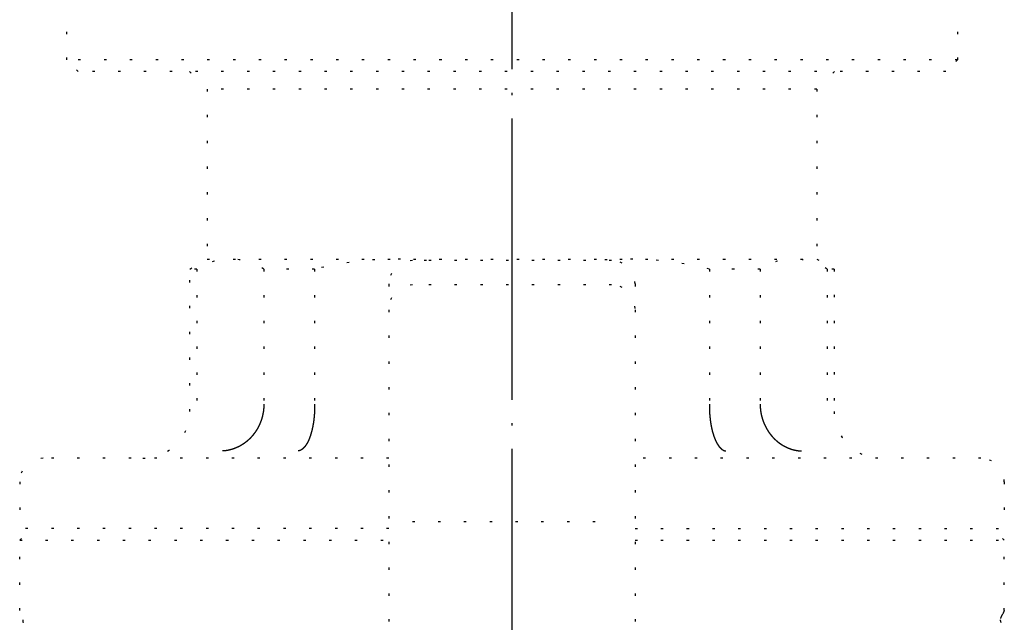
# Model space of a CAD drawing. Units: inches. Extents: x -24 to 983, y -44 to 936.
# Drawn here: x 18 to 60, y 473 to 499 of the extents above; entities that cross this region are included whole.
import ezdxf

# ---------------------------------------------------------------- set-up
doc = ezdxf.new("R2010")
doc.units = ezdxf.units.IN
doc.linetypes.add('DOT_CENTER', pattern=[14, 12, -1, 0, -1])
doc.linetypes.add('DOTTED', pattern=[1, 0, -1])
for name, color, linetype in [('1', 7, 'Continuous'), ('100', 7, 'Continuous'), ('4', 7, 'Continuous')]:
    doc.layers.add(name, color=color, linetype=linetype)

msp = doc.modelspace()

# ---------------------------------------------------------------- linework, layer by layer
at = {"color": 1, "linetype": 'DOT_CENTER'}
msp.add_line((39.308, 411.856), (39.308, 935.856), dxfattribs=at)
at = {"color": 6, "linetype": 'DOTTED'}
for p, q in [((43.557, 488.293), (35.057, 488.293)), ((43.557, 487.253), (35.057, 487.253)), ((18.307, 476.356), (18.807, 476.856)), ((44.557, 476.856), (60.307, 476.856)), ((60.307, 476.356), (59.807, 476.856)), ((18.307, 476.356), (34.057, 476.356)), ((18.307, 473.356), (18.307, 476.356)), ((44.557, 476.356), (60.307, 476.356)), ((60.307, 473.356), (60.307, 476.356)), ((60.307, 473.356), (60.307, 473.351))]:
    msp.add_line(p, q, dxfattribs=at)
for centre, start, end in [((35.057, 487.293), 90, 180), ((43.557, 487.293), 0, 90), ((35.057, 486.253), 90, 180), ((43.557, 486.253), 0, 90)]:
    msp.add_arc(centre, 1, start, end, dxfattribs=at)
for points, knots in [([(18.45, 472.857), (18.458, 472.915), (18.476, 473.038), (18.373, 473.192), (18.328, 473.304), (18.307, 473.356)], [0, 0, 0, 0, 0.1687899, 0.3597258, 0.5309135, 0.5309135, 0.5309135, 0.5309135]), ([(60.261, 473.24), (60.273, 473.259), (60.293, 473.294), (60.302, 473.333), (60.307, 473.351)], [0, 0, 0, 0, 0.0658621, 0.1207604, 0.1207604, 0.1207604, 0.1207604]), ([(60.164, 472.859), (60.16, 472.872), (60.153, 472.898), (60.149, 472.937), (60.15, 472.977), (60.155, 473.003), (60.157, 473.016)], [0, 0, 0, 0, 0.0393889, 0.0799641, 0.1186989, 0.1590522, 0.1590522, 0.1590522, 0.1590522]), ([(60.157, 473.016), (60.158, 473.019), (60.159, 473.023), (60.161, 473.031), (60.163, 473.04), (60.166, 473.05), (60.17, 473.061), (60.174, 473.071), (60.178, 473.082), (60.182, 473.093), (60.188, 473.105), (60.192, 473.114), (60.194, 473.118)], [0, 0, 0, 0, 0.0072107, 0.0145323, 0.0243544, 0.0343512, 0.0458972, 0.0575741, 0.068463, 0.0793671, 0.094071, 0.1086894, 0.1086894, 0.1086894, 0.1086894]), ([(60.194, 473.118), (60.205, 473.14), (60.226, 473.181), (60.25, 473.22), (60.261, 473.24)], [0, 0, 0, 0, 0.0716706, 0.1388298, 0.1388298, 0.1388298, 0.1388298]), ([(18.45, 472.857), (18.449, 472.857), (18.449, 472.855), (18.448, 472.853), (18.448, 472.851), (18.447, 472.849), (18.447, 472.848)], [0, 0, 0, 0, 0.002331108, 0.004668311, 0.007005945, 0.009349717, 0.009349717, 0.009349717, 0.009349717]), ([(60.164, 472.857), (60.164, 472.858), (60.164, 472.858), (60.164, 472.858), (60.164, 472.859), (60.164, 472.859), (60.164, 472.859)], [0, 0, 0, 0, 0.000454597, 0.000909195, 0.001363497, 0.001817802, 0.001817802, 0.001817802, 0.001817802]), ([(60.164, 472.857), (60.164, 472.857), (60.165, 472.856), (60.165, 472.855), (60.165, 472.854)], [0, 0, 0, 0, 0.001784487, 0.003570725, 0.003570725, 0.003570725, 0.003570725])]:
    msp.add_open_spline(points, degree=3, knots=knots, dxfattribs=at)
at = {"layer": '1', "color": 6, "linetype": 'DOTTED'}
for p, q in [((20.307, 517.856), (20.307, 496.856)), ((58.307, 517.856), (58.307, 496.856)), ((58.307, 496.856), (20.307, 496.856)), ((20.807, 496.356), (20.307, 496.856)), ((58.307, 496.856), (57.807, 496.356)), ((57.807, 496.356), (20.807, 496.356)), ((52.307, 495.606), (26.307, 495.606)), ((26.307, 488.356), (52.307, 488.356)), ((34.057, 487.293), (34.057, 471.039)), ((44.557, 487.293), (44.557, 471.039)), ((34.057, 479.856), (19.307, 479.856)), ((59.307, 479.856), (44.557, 479.856)), ((18.307, 478.856), (18.307, 476.856)), ((60.307, 478.856), (60.307, 476.856)), ((35.057, 477.153), (43.557, 477.153)), ((34.057, 476.856), (18.307, 476.856))]:
    msp.add_line(p, q, dxfattribs=at)
for centre, radius, start, end in [((23.565, 481.856), 2, 270, 360), ((55.048, 481.856), 2, 180, 270), ((19.307, 478.856), 1, 90, 180), ((59.307, 478.856), 1, 0, 90)]:
    msp.add_arc(centre, radius, start, end, dxfattribs=at)
at = {"layer": '100', "color": 6, "linetype": 'DOTTED'}
for p, q in [((25.557, 496.356), (26.307, 495.606)), ((53.057, 496.356), (52.307, 495.606)), ((26.307, 495.606), (26.307, 488.356)), ((52.307, 495.606), (52.307, 488.356)), ((25.565, 487.928), (26.307, 488.356)), ((52.307, 488.356), (53.048, 487.928)), ((25.565, 481.856), (25.565, 487.928)), ((53.048, 487.928), (53.048, 481.856))]:
    msp.add_line(p, q, dxfattribs=at)
at = {"layer": '4', "color": 6, "linetype": 'DOTTED'}
for p, q in [((25.87, 487.923), (25.565, 487.923)), ((25.87, 487.923), (25.87, 482.164)), ((30.888, 487.923), (28.723, 487.923)), ((28.723, 487.923), (28.723, 482.164)), ((30.888, 487.923), (30.888, 482.164)), ((49.891, 487.923), (47.726, 487.923)), ((47.726, 487.923), (47.726, 482.164)), ((49.891, 487.923), (49.891, 482.164)), ((53.048, 487.923), (52.744, 487.923)), ((52.744, 487.923), (52.744, 482.164)), ((53.048, 487.928), (53.048, 482.149))]:
    msp.add_line(p, q, dxfattribs=at)
for points in [[(28.723, 482.164), (28.723, 482.144), (28.723, 482.126), (28.722, 482.11), (28.722, 482.096), (28.721, 482.084), (28.721, 482.073), (28.72, 482.062), (28.72, 482.053), (28.719, 482.044), (28.719, 482.036), (28.718, 482.027), (28.718, 482.019), (28.717, 482.012), (28.716, 482.004), (28.716, 481.997), (28.715, 481.989), (28.714, 481.982), (28.714, 481.974), (28.713, 481.967), (28.712, 481.96), (28.712, 481.952), (28.711, 481.945), (28.71, 481.937), (28.71, 481.93), (28.709, 481.923), (28.708, 481.915), (28.707, 481.908), (28.706, 481.9), (28.705, 481.893), (28.704, 481.885), (28.703, 481.878), (28.702, 481.87), (28.701, 481.863), (28.7, 481.855), (28.698, 481.848), (28.697, 481.841), (28.696, 481.834), (28.695, 481.827), (28.694, 481.821), (28.693, 481.815), (28.692, 481.81), (28.691, 481.805), (28.69, 481.8), (28.69, 481.796), (28.689, 481.792), (28.688, 481.788), (28.688, 481.784), (28.687, 481.78), (28.686, 481.776), (28.685, 481.773), (28.685, 481.769), (28.684, 481.765), (28.683, 481.761), (28.683, 481.758), (28.682, 481.754), (28.681, 481.75), (28.68, 481.746), (28.679, 481.742), (28.679, 481.739), (28.678, 481.735), (28.677, 481.731), (28.676, 481.727), (28.675, 481.724), (28.675, 481.72), (28.674, 481.716), (28.673, 481.712), (28.672, 481.708), (28.671, 481.705), (28.671, 481.701), (28.67, 481.697), (28.669, 481.693), (28.668, 481.69), (28.667, 481.686), (28.666, 481.682), (28.665, 481.678), (28.665, 481.675), (28.664, 481.671), (28.663, 481.667), (28.662, 481.663), (28.661, 481.659), (28.66, 481.656), (28.659, 481.652), (28.658, 481.648), (28.657, 481.644), (28.656, 481.641), (28.655, 481.637), (28.654, 481.633), (28.653, 481.629), (28.652, 481.625), (28.651, 481.622), (28.65, 481.618), (28.649, 481.614), (28.648, 481.61), (28.647, 481.607), (28.646, 481.603), (28.645, 481.599), (28.644, 481.595), (28.643, 481.592), (28.642, 481.588), (28.641, 481.584), (28.64, 481.58), (28.639, 481.576), (28.638, 481.573), (28.637, 481.569), (28.635, 481.565), (28.634, 481.561), (28.633, 481.558), (28.632, 481.554), (28.631, 481.55), (28.63, 481.546), (28.628, 481.543), (28.627, 481.539), (28.626, 481.535), (28.625, 481.531), (28.624, 481.528), (28.623, 481.524), (28.621, 481.52), (28.62, 481.516), (28.619, 481.512), (28.618, 481.509), (28.617, 481.505), (28.615, 481.501), (28.614, 481.497), (28.613, 481.494), (28.612, 481.49), (28.61, 481.486), (28.609, 481.482), (28.608, 481.479), (28.607, 481.475), (28.605, 481.471), (28.604, 481.467), (28.603, 481.464), (28.601, 481.46), (28.6, 481.456), (28.599, 481.453), (28.597, 481.449), (28.596, 481.445), (28.595, 481.441), (28.593, 481.438), (28.592, 481.434), (28.591, 481.43), (28.589, 481.426), (28.588, 481.423), (28.586, 481.419), (28.585, 481.415), (28.584, 481.411), (28.582, 481.408), (28.581, 481.404), (28.579, 481.4), (28.578, 481.397), (28.576, 481.393), (28.575, 481.389), (28.574, 481.385), (28.572, 481.382), (28.571, 481.378), (28.569, 481.374), (28.568, 481.371), (28.566, 481.367), (28.565, 481.363), (28.563, 481.36), (28.561, 481.356), (28.56, 481.352), (28.558, 481.348), (28.557, 481.345), (28.555, 481.341), (28.554, 481.337), (28.552, 481.334), (28.551, 481.33), (28.549, 481.326), (28.548, 481.323), (28.546, 481.319), (28.544, 481.315), (28.543, 481.312), (28.541, 481.308), (28.54, 481.304), (28.538, 481.301), (28.536, 481.297), (28.535, 481.293), (28.533, 481.29), (28.531, 481.286), (28.53, 481.282), (28.528, 481.279), (28.526, 481.275), (28.524, 481.272), (28.523, 481.268), (28.521, 481.264), (28.519, 481.261), (28.518, 481.257), (28.516, 481.253), (28.514, 481.25), (28.512, 481.246), (28.511, 481.242), (28.509, 481.239), (28.507, 481.235), (28.505, 481.232), (28.504, 481.228), (28.502, 481.224), (28.5, 481.221), (28.498, 481.217), (28.496, 481.214), (28.495, 481.21), (28.493, 481.206), (28.491, 481.203), (28.489, 481.199), (28.487, 481.196), (28.485, 481.192), (28.483, 481.188), (28.482, 481.185), (28.48, 481.181), (28.478, 481.178), (28.476, 481.174), (28.474, 481.171), (28.472, 481.167), (28.47, 481.164), (28.468, 481.16), (28.467, 481.156), (28.465, 481.153), (28.463, 481.149), (28.461, 481.146), (28.459, 481.142), (28.457, 481.139), (28.455, 481.135), (28.453, 481.132), (28.451, 481.128), (28.449, 481.125), (28.447, 481.121), (28.445, 481.118), (28.443, 481.114), (28.441, 481.111), (28.439, 481.107), (28.437, 481.104), (28.435, 481.1), (28.433, 481.097), (28.431, 481.093), (28.429, 481.09), (28.426, 481.086), (28.424, 481.083), (28.422, 481.079), (28.42, 481.076), (28.418, 481.072), (28.416, 481.069), (28.414, 481.065), (28.412, 481.062), (28.41, 481.059), (28.408, 481.055), (28.406, 481.052), (28.403, 481.048), (28.401, 481.045), (28.399, 481.041), (28.397, 481.038), (28.395, 481.035), (28.392, 481.031), (28.39, 481.028), (28.388, 481.024), (28.386, 481.021), (28.384, 481.018), (28.381, 481.014), (28.379, 481.011), (28.377, 481.007), (28.375, 481.004), (28.373, 481.001), (28.37, 480.997), (28.368, 480.994), (28.366, 480.991), (28.364, 480.987), (28.361, 480.984), (28.359, 480.981), (28.357, 480.977), (28.355, 480.974), (28.352, 480.971), (28.35, 480.967), (28.348, 480.964), (28.345, 480.961), (28.343, 480.957), (28.341, 480.954), (28.338, 480.951), (28.336, 480.947), (28.333, 480.944), (28.331, 480.941), (28.329, 480.938), (28.326, 480.934), (28.324, 480.931), (28.322, 480.928), (28.319, 480.924), (28.317, 480.921), (28.315, 480.918), (28.312, 480.915), (28.31, 480.911), (28.307, 480.908), (28.305, 480.905), (28.302, 480.902), (28.3, 480.899), (28.298, 480.895), (28.295, 480.892), (28.293, 480.889), (28.29, 480.886), (28.288, 480.883), (28.285, 480.879), (28.283, 480.876), (28.28, 480.873), (28.278, 480.87), (28.275, 480.867), (28.273, 480.864), (28.27, 480.86), (28.268, 480.857), (28.265, 480.854), (28.263, 480.851), (28.26, 480.848), (28.257, 480.845), (28.255, 480.842), (28.252, 480.838), (28.25, 480.835), (28.247, 480.832), (28.245, 480.829), (28.242, 480.826), (28.24, 480.823), (28.237, 480.82), (28.234, 480.817), (28.232, 480.814), (28.229, 480.811), (28.226, 480.808), (28.224, 480.804), (28.221, 480.801), (28.219, 480.798), (28.216, 480.795), (28.213, 480.792), (28.211, 480.789), (28.208, 480.786), (28.205, 480.783), (28.203, 480.78), (28.2, 480.777), (28.197, 480.774), (28.195, 480.771), (28.192, 480.768), (28.189, 480.765), (28.187, 480.762), (28.184, 480.759), (28.181, 480.756), (28.178, 480.753), (28.176, 480.75), (28.173, 480.748), (28.17, 480.745), (28.167, 480.742), (28.165, 480.739), (28.162, 480.736), (28.159, 480.733), (28.156, 480.73), (28.154, 480.727), (28.151, 480.724), (28.148, 480.721), (28.145, 480.719), (28.142, 480.716), (28.14, 480.713), (28.137, 480.71), (28.134, 480.707), (28.131, 480.704), (28.128, 480.701), (28.126, 480.699), (28.123, 480.696), (28.12, 480.693), (28.117, 480.69), (28.114, 480.687), (28.111, 480.684), (28.109, 480.682), (28.106, 480.679), (28.103, 480.676), (28.1, 480.673), (28.097, 480.671), (28.094, 480.668), (28.091, 480.665), (28.088, 480.662), (28.085, 480.66), (28.083, 480.657), (28.08, 480.654), (28.077, 480.652), (28.074, 480.649), (28.071, 480.646), (28.068, 480.643), (28.065, 480.641), (28.062, 480.638), (28.059, 480.635), (28.056, 480.633), (28.053, 480.63), (28.05, 480.627), (28.047, 480.625), (28.044, 480.622), (28.041, 480.619), (28.039, 480.617), (28.036, 480.614), (28.033, 480.611), (28.03, 480.609), (28.027, 480.606), (28.024, 480.604), (28.021, 480.601), (28.018, 480.599), (28.014, 480.596), (28.011, 480.593), (28.008, 480.591), (28.005, 480.588), (28.002, 480.586), (27.999, 480.583), (27.996, 480.581), (27.993, 480.578), (27.99, 480.576), (27.987, 480.573), (27.984, 480.571), (27.981, 480.568), (27.978, 480.566), (27.975, 480.563), (27.972, 480.561), (27.969, 480.558), (27.966, 480.556), (27.963, 480.553), (27.96, 480.551), (27.957, 480.548), (27.953, 480.546), (27.95, 480.544), (27.947, 480.541), (27.944, 480.539), (27.941, 480.536), (27.938, 480.534), (27.935, 480.532), (27.932, 480.529), (27.928, 480.527), (27.925, 480.525), (27.922, 480.522), (27.919, 480.52), (27.916, 480.517), (27.913, 480.515), (27.91, 480.513), (27.907, 480.51), (27.903, 480.508), (27.9, 480.506), (27.897, 480.504), (27.894, 480.501), (27.891, 480.499), (27.888, 480.497), (27.884, 480.494), (27.881, 480.492), (27.878, 480.49), (27.875, 480.488), (27.872, 480.485), (27.868, 480.483), (27.865, 480.481), (27.862, 480.479), (27.859, 480.477), (27.856, 480.475), (27.852, 480.472), (27.849, 480.47), (27.846, 480.468), (27.843, 480.466), (27.84, 480.464), (27.836, 480.461), (27.833, 480.459), (27.83, 480.457), (27.827, 480.455), (27.823, 480.453), (27.82, 480.451), (27.817, 480.449), (27.814, 480.447), (27.81, 480.444), (27.807, 480.442), (27.804, 480.44), (27.801, 480.438), (27.797, 480.436), (27.794, 480.434), (27.791, 480.432), (27.788, 480.43), (27.784, 480.428), (27.781, 480.426), (27.778, 480.424), (27.774, 480.422), (27.771, 480.42), (27.768, 480.418), (27.765, 480.416), (27.761, 480.414), (27.758, 480.412), (27.755, 480.41), (27.751, 480.408), (27.748, 480.406), (27.745, 480.404), (27.741, 480.402), (27.738, 480.4), (27.735, 480.399), (27.732, 480.397), (27.728, 480.395), (27.725, 480.393), (27.722, 480.391), (27.718, 480.389), (27.715, 480.387), (27.712, 480.385), (27.708, 480.384), (27.705, 480.382), (27.702, 480.38), (27.698, 480.378), (27.695, 480.376), (27.692, 480.375), (27.688, 480.373), (27.685, 480.371), (27.681, 480.369), (27.678, 480.367), (27.675, 480.366), (27.671, 480.364), (27.668, 480.362), (27.665, 480.36), (27.661, 480.359), (27.658, 480.357), (27.655, 480.355), (27.651, 480.353), (27.648, 480.352), (27.645, 480.35), (27.641, 480.348), (27.638, 480.347), (27.634, 480.345), (27.631, 480.343), (27.628, 480.342), (27.624, 480.34), (27.621, 480.339), (27.617, 480.337), (27.614, 480.335), (27.611, 480.334), (27.607, 480.332), (27.604, 480.33), (27.601, 480.329), (27.597, 480.327), (27.594, 480.326), (27.59, 480.324), (27.587, 480.322), (27.584, 480.321), (27.58, 480.319), (27.577, 480.318), (27.573, 480.316), (27.57, 480.315), (27.566, 480.313), (27.563, 480.312), (27.56, 480.31), (27.556, 480.309), (27.553, 480.307), (27.549, 480.306), (27.546, 480.304), (27.543, 480.303), (27.539, 480.302), (27.536, 480.3), (27.532, 480.299), (27.529, 480.297), (27.525, 480.296), (27.522, 480.294), (27.519, 480.293), (27.515, 480.292), (27.512, 480.29), (27.508, 480.289), (27.505, 480.287), (27.502, 480.286), (27.498, 480.285), (27.495, 480.283), (27.491, 480.282), (27.488, 480.281), (27.484, 480.279), (27.481, 480.278), (27.478, 480.277), (27.474, 480.275), (27.471, 480.274), (27.467, 480.273), (27.464, 480.272), (27.46, 480.27), (27.457, 480.269), (27.453, 480.268), (27.45, 480.267), (27.447, 480.265), (27.443, 480.264), (27.44, 480.263), (27.436, 480.262), (27.433, 480.261), (27.429, 480.259), (27.426, 480.258), (27.422, 480.257), (27.419, 480.256), (27.416, 480.255), (27.412, 480.253), (27.409, 480.252), (27.405, 480.251), (27.402, 480.25), (27.398, 480.249), (27.395, 480.248), (27.391, 480.247), (27.388, 480.246), (27.385, 480.245), (27.381, 480.243), (27.378, 480.242), (27.374, 480.241), (27.371, 480.24), (27.367, 480.239), (27.364, 480.238), (27.36, 480.237), (27.357, 480.236), (27.354, 480.235), (27.35, 480.234), (27.347, 480.233), (27.343, 480.232), (27.34, 480.231), (27.336, 480.23), (27.333, 480.229), (27.329, 480.228), (27.326, 480.227), (27.323, 480.226), (27.319, 480.225), (27.316, 480.224), (27.312, 480.223), (27.309, 480.222), (27.305, 480.222), (27.302, 480.221), (27.298, 480.22), (27.294, 480.219), (27.29, 480.218), (27.285, 480.216), (27.28, 480.215), (27.275, 480.214), (27.269, 480.212), (27.263, 480.211), (27.257, 480.209), (27.25, 480.208), (27.243, 480.206), (27.237, 480.205), (27.23, 480.203), (27.223, 480.201), (27.216, 480.2), (27.209, 480.199), (27.202, 480.197), (27.195, 480.196), (27.189, 480.194), (27.182, 480.193), (27.175, 480.192), (27.168, 480.191), (27.161, 480.19), (27.154, 480.189), (27.148, 480.187), (27.141, 480.186), (27.134, 480.185), (27.127, 480.184), (27.121, 480.183), (27.114, 480.182), (27.107, 480.181), (27.1, 480.18), (27.093, 480.179), (27.085, 480.178), (27.078, 480.177), (27.07, 480.176), (27.062, 480.175), (27.053, 480.174), (27.044, 480.173), (27.033, 480.172), (27.022, 480.171), (27.009, 480.17), (26.995, 480.169), (26.978, 480.168), (26.959, 480.167)], [(30.888, 482.164), (30.888, 482.144), (30.888, 482.126), (30.888, 482.11), (30.888, 482.096), (30.888, 482.084), (30.888, 482.073), (30.888, 482.062), (30.888, 482.053), (30.888, 482.044), (30.888, 482.036), (30.888, 482.027), (30.888, 482.019), (30.887, 482.012), (30.887, 482.004), (30.887, 481.997), (30.887, 481.989), (30.887, 481.982), (30.887, 481.974), (30.886, 481.967), (30.886, 481.96), (30.886, 481.952), (30.886, 481.945), (30.886, 481.937), (30.885, 481.93), (30.885, 481.923), (30.885, 481.915), (30.885, 481.908), (30.884, 481.9), (30.884, 481.893), (30.884, 481.885), (30.883, 481.878), (30.883, 481.87), (30.883, 481.863), (30.882, 481.855), (30.882, 481.848), (30.882, 481.84), (30.881, 481.833), (30.881, 481.825), (30.88, 481.818), (30.88, 481.81), (30.879, 481.803), (30.879, 481.795), (30.879, 481.788), (30.878, 481.78), (30.878, 481.773), (30.877, 481.765), (30.877, 481.758), (30.876, 481.75), (30.876, 481.742), (30.875, 481.735), (30.875, 481.727), (30.874, 481.72), (30.873, 481.712), (30.873, 481.705), (30.872, 481.697), (30.872, 481.69), (30.871, 481.682), (30.87, 481.675), (30.87, 481.667), (30.869, 481.659), (30.868, 481.652), (30.868, 481.644), (30.867, 481.637), (30.866, 481.629), (30.865, 481.622), (30.865, 481.614), (30.864, 481.607), (30.863, 481.599), (30.863, 481.592), (30.862, 481.584), (30.861, 481.576), (30.86, 481.569), (30.859, 481.561), (30.859, 481.554), (30.858, 481.546), (30.857, 481.539), (30.856, 481.531), (30.855, 481.524), (30.854, 481.516), (30.853, 481.509), (30.852, 481.501), (30.851, 481.494), (30.85, 481.486), (30.85, 481.479), (30.849, 481.471), (30.848, 481.464), (30.847, 481.456), (30.845, 481.449), (30.844, 481.441), (30.843, 481.434), (30.842, 481.426), (30.841, 481.419), (30.84, 481.411), (30.839, 481.404), (30.838, 481.397), (30.837, 481.389), (30.836, 481.382), (30.835, 481.374), (30.834, 481.367), (30.833, 481.359), (30.832, 481.352), (30.83, 481.345), (30.829, 481.337), (30.828, 481.33), (30.827, 481.323), (30.825, 481.315), (30.824, 481.308), (30.823, 481.301), (30.822, 481.293), (30.82, 481.286), (30.819, 481.279), (30.818, 481.272), (30.816, 481.264), (30.815, 481.257), (30.814, 481.25), (30.812, 481.242), (30.811, 481.235), (30.81, 481.228), (30.808, 481.221), (30.807, 481.213), (30.806, 481.206), (30.804, 481.199), (30.803, 481.192), (30.801, 481.185), (30.8, 481.178), (30.798, 481.17), (30.797, 481.163), (30.795, 481.156), (30.794, 481.149), (30.792, 481.142), (30.791, 481.135), (30.789, 481.128), (30.788, 481.121), (30.786, 481.114), (30.785, 481.107), (30.783, 481.1), (30.781, 481.093), (30.78, 481.086), (30.778, 481.079), (30.776, 481.072), (30.775, 481.065), (30.773, 481.058), (30.772, 481.052), (30.77, 481.045), (30.768, 481.038), (30.767, 481.031), (30.765, 481.024), (30.763, 481.017), (30.761, 481.01), (30.76, 481.004), (30.758, 480.997), (30.756, 480.99), (30.754, 480.984), (30.752, 480.977), (30.751, 480.971), (30.749, 480.964), (30.747, 480.958), (30.746, 480.953), (30.744, 480.947), (30.743, 480.942), (30.741, 480.937), (30.74, 480.933), (30.739, 480.929), (30.738, 480.925), (30.737, 480.921), (30.736, 480.918), (30.735, 480.915), (30.734, 480.911), (30.733, 480.908), (30.732, 480.905), (30.731, 480.902), (30.73, 480.899), (30.729, 480.895), (30.728, 480.892), (30.727, 480.889), (30.726, 480.886), (30.725, 480.883), (30.724, 480.879), (30.723, 480.876), (30.722, 480.873), (30.721, 480.87), (30.72, 480.867), (30.719, 480.864), (30.718, 480.86), (30.717, 480.857), (30.716, 480.854), (30.715, 480.851), (30.714, 480.848), (30.713, 480.845), (30.712, 480.842), (30.711, 480.838), (30.71, 480.835), (30.709, 480.832), (30.708, 480.829), (30.707, 480.826), (30.706, 480.823), (30.705, 480.82), (30.704, 480.817), (30.703, 480.814), (30.702, 480.811), (30.701, 480.808), (30.7, 480.804), (30.699, 480.801), (30.698, 480.798), (30.696, 480.795), (30.695, 480.792), (30.694, 480.789), (30.693, 480.786), (30.692, 480.783), (30.691, 480.78), (30.69, 480.777), (30.689, 480.774), (30.688, 480.771), (30.687, 480.768), (30.686, 480.765), (30.685, 480.762), (30.684, 480.759), (30.683, 480.756), (30.681, 480.753), (30.68, 480.75), (30.679, 480.748), (30.678, 480.745), (30.677, 480.742), (30.676, 480.739), (30.675, 480.736), (30.674, 480.733), (30.673, 480.73), (30.672, 480.727), (30.67, 480.724), (30.669, 480.721), (30.668, 480.719), (30.667, 480.716), (30.666, 480.713), (30.665, 480.71), (30.664, 480.707), (30.663, 480.704), (30.661, 480.701), (30.66, 480.699), (30.659, 480.696), (30.658, 480.693), (30.657, 480.69), (30.656, 480.687), (30.655, 480.684), (30.654, 480.682), (30.652, 480.679), (30.651, 480.676), (30.65, 480.673), (30.649, 480.671), (30.648, 480.668), (30.647, 480.665), (30.645, 480.662), (30.644, 480.66), (30.643, 480.657), (30.642, 480.654), (30.641, 480.652), (30.64, 480.649), (30.638, 480.646), (30.637, 480.643), (30.636, 480.641), (30.635, 480.638), (30.634, 480.635), (30.633, 480.633), (30.631, 480.63), (30.63, 480.627), (30.629, 480.625), (30.628, 480.622), (30.627, 480.619), (30.625, 480.617), (30.624, 480.614), (30.623, 480.611), (30.622, 480.609), (30.621, 480.606), (30.619, 480.604), (30.618, 480.601), (30.617, 480.599), (30.616, 480.596), (30.615, 480.593), (30.613, 480.591), (30.612, 480.588), (30.611, 480.586), (30.61, 480.583), (30.608, 480.581), (30.607, 480.578), (30.606, 480.576), (30.605, 480.573), (30.604, 480.571), (30.602, 480.568), (30.601, 480.566), (30.6, 480.563), (30.599, 480.561), (30.597, 480.558), (30.596, 480.556), (30.595, 480.553), (30.594, 480.551), (30.592, 480.548), (30.591, 480.546), (30.59, 480.544), (30.589, 480.541), (30.587, 480.539), (30.586, 480.536), (30.585, 480.534), (30.584, 480.532), (30.582, 480.529), (30.581, 480.527), (30.58, 480.525), (30.579, 480.522), (30.577, 480.52), (30.576, 480.517), (30.575, 480.515), (30.573, 480.513), (30.572, 480.51), (30.571, 480.508), (30.57, 480.506), (30.568, 480.504), (30.567, 480.501), (30.566, 480.499), (30.565, 480.497), (30.563, 480.494), (30.562, 480.492), (30.561, 480.49), (30.559, 480.488), (30.558, 480.485), (30.557, 480.483), (30.556, 480.481), (30.554, 480.479), (30.553, 480.477), (30.552, 480.475), (30.55, 480.472), (30.549, 480.47), (30.548, 480.468), (30.546, 480.466), (30.545, 480.464), (30.544, 480.461), (30.542, 480.459), (30.541, 480.457), (30.54, 480.455), (30.539, 480.453), (30.537, 480.451), (30.536, 480.449), (30.535, 480.447), (30.533, 480.444), (30.532, 480.442), (30.531, 480.44), (30.529, 480.438), (30.528, 480.436), (30.527, 480.434), (30.525, 480.432), (30.524, 480.43), (30.523, 480.428), (30.521, 480.426), (30.52, 480.424), (30.519, 480.422), (30.517, 480.42), (30.516, 480.418), (30.515, 480.416), (30.513, 480.414), (30.512, 480.412), (30.511, 480.41), (30.509, 480.408), (30.508, 480.406), (30.507, 480.404), (30.505, 480.402), (30.504, 480.4), (30.503, 480.399), (30.501, 480.397), (30.5, 480.395), (30.499, 480.393), (30.497, 480.391), (30.496, 480.389), (30.495, 480.387), (30.493, 480.385), (30.492, 480.384), (30.49, 480.382), (30.489, 480.38), (30.488, 480.378), (30.486, 480.376), (30.485, 480.375), (30.484, 480.373), (30.482, 480.371), (30.481, 480.369), (30.48, 480.367), (30.478, 480.366), (30.477, 480.364), (30.475, 480.362), (30.474, 480.36), (30.473, 480.359), (30.471, 480.357), (30.47, 480.355), (30.469, 480.353), (30.467, 480.352), (30.466, 480.35), (30.464, 480.348), (30.463, 480.347), (30.462, 480.345), (30.46, 480.343), (30.459, 480.342), (30.457, 480.34), (30.456, 480.338), (30.454, 480.336), (30.452, 480.334), (30.45, 480.331), (30.448, 480.329), (30.446, 480.326), (30.443, 480.323), (30.441, 480.321), (30.438, 480.318), (30.436, 480.315), (30.433, 480.312), (30.431, 480.309), (30.428, 480.307), (30.426, 480.304), (30.423, 480.301), (30.421, 480.299), (30.418, 480.296), (30.416, 480.294), (30.413, 480.291), (30.41, 480.289), (30.408, 480.286), (30.405, 480.284), (30.403, 480.282), (30.4, 480.279), (30.398, 480.277), (30.395, 480.275), (30.393, 480.272), (30.39, 480.27), (30.388, 480.268), (30.385, 480.265), (30.382, 480.263), (30.38, 480.261), (30.377, 480.259), (30.375, 480.256), (30.372, 480.254), (30.37, 480.252), (30.367, 480.25), (30.364, 480.248), (30.362, 480.246), (30.359, 480.244), (30.357, 480.242), (30.354, 480.24), (30.352, 480.238), (30.349, 480.236), (30.347, 480.235), (30.344, 480.233), (30.341, 480.231), (30.339, 480.229), (30.336, 480.228), (30.334, 480.226), (30.331, 480.224), (30.329, 480.223), (30.326, 480.221), (30.323, 480.219), (30.321, 480.217), (30.318, 480.216), (30.316, 480.214), (30.313, 480.213), (30.311, 480.211), (30.308, 480.21), (30.305, 480.208), (30.303, 480.207), (30.3, 480.205), (30.298, 480.204), (30.295, 480.202), (30.293, 480.201), (30.29, 480.2), (30.287, 480.199), (30.285, 480.197), (30.282, 480.196), (30.28, 480.195), (30.277, 480.194), (30.275, 480.193), (30.272, 480.192), (30.27, 480.191), (30.267, 480.19), (30.265, 480.189), (30.262, 480.187), (30.259, 480.186), (30.257, 480.185), (30.254, 480.184), (30.252, 480.183), (30.249, 480.182), (30.247, 480.181), (30.244, 480.18), (30.242, 480.18), (30.239, 480.179), (30.237, 480.178), (30.234, 480.177), (30.231, 480.176), (30.229, 480.176), (30.226, 480.175), (30.224, 480.174), (30.221, 480.174), (30.219, 480.173), (30.217, 480.173), (30.215, 480.172), (30.213, 480.172), (30.211, 480.171), (30.209, 480.171), (30.208, 480.171), (30.206, 480.17), (30.205, 480.17), (30.204, 480.17), (30.202, 480.17), (30.201, 480.169), (30.2, 480.169), (30.199, 480.169), (30.197, 480.169), (30.196, 480.168), (30.194, 480.168), (30.192, 480.168), (30.19, 480.168), (30.187, 480.167), (30.185, 480.167)], [(47.726, 482.164), (47.726, 482.144), (47.725, 482.126), (47.725, 482.11), (47.725, 482.096), (47.725, 482.084), (47.725, 482.073), (47.725, 482.062), (47.726, 482.053), (47.726, 482.044), (47.726, 482.036), (47.726, 482.027), (47.726, 482.019), (47.726, 482.012), (47.726, 482.004), (47.727, 481.997), (47.727, 481.989), (47.727, 481.982), (47.727, 481.974), (47.727, 481.967), (47.727, 481.96), (47.728, 481.952), (47.728, 481.945), (47.728, 481.937), (47.728, 481.93), (47.728, 481.923), (47.729, 481.915), (47.729, 481.908), (47.729, 481.9), (47.73, 481.893), (47.73, 481.885), (47.73, 481.878), (47.731, 481.87), (47.731, 481.863), (47.731, 481.855), (47.732, 481.848), (47.732, 481.84), (47.733, 481.833), (47.733, 481.825), (47.733, 481.818), (47.734, 481.81), (47.734, 481.803), (47.735, 481.795), (47.735, 481.788), (47.736, 481.78), (47.736, 481.773), (47.736, 481.765), (47.737, 481.758), (47.737, 481.75), (47.738, 481.742), (47.738, 481.735), (47.739, 481.727), (47.74, 481.72), (47.74, 481.712), (47.741, 481.705), (47.741, 481.697), (47.742, 481.69), (47.743, 481.682), (47.743, 481.675), (47.744, 481.667), (47.745, 481.659), (47.745, 481.652), (47.746, 481.644), (47.747, 481.637), (47.747, 481.629), (47.748, 481.622), (47.749, 481.614), (47.75, 481.607), (47.75, 481.599), (47.751, 481.592), (47.752, 481.584), (47.753, 481.576), (47.753, 481.569), (47.754, 481.561), (47.755, 481.554), (47.756, 481.546), (47.757, 481.539), (47.758, 481.531), (47.758, 481.524), (47.759, 481.516), (47.76, 481.509), (47.761, 481.501), (47.762, 481.494), (47.763, 481.486), (47.764, 481.479), (47.765, 481.471), (47.766, 481.464), (47.767, 481.456), (47.768, 481.449), (47.769, 481.441), (47.77, 481.434), (47.771, 481.426), (47.772, 481.419), (47.773, 481.411), (47.774, 481.404), (47.775, 481.397), (47.776, 481.389), (47.777, 481.382), (47.779, 481.374), (47.78, 481.367), (47.781, 481.359), (47.782, 481.352), (47.783, 481.345), (47.784, 481.337), (47.786, 481.33), (47.787, 481.323), (47.788, 481.315), (47.789, 481.308), (47.791, 481.301), (47.792, 481.293), (47.793, 481.286), (47.795, 481.279), (47.796, 481.272), (47.797, 481.264), (47.798, 481.257), (47.8, 481.25), (47.801, 481.242), (47.802, 481.235), (47.804, 481.228), (47.805, 481.221), (47.807, 481.213), (47.808, 481.206), (47.809, 481.199), (47.811, 481.192), (47.812, 481.185), (47.814, 481.178), (47.815, 481.17), (47.817, 481.163), (47.818, 481.156), (47.82, 481.149), (47.821, 481.142), (47.823, 481.135), (47.824, 481.128), (47.826, 481.121), (47.828, 481.114), (47.829, 481.107), (47.831, 481.1), (47.832, 481.093), (47.834, 481.086), (47.836, 481.079), (47.837, 481.072), (47.839, 481.065), (47.84, 481.058), (47.842, 481.052), (47.844, 481.045), (47.845, 481.038), (47.847, 481.031), (47.849, 481.024), (47.85, 481.017), (47.852, 481.01), (47.854, 481.004), (47.856, 480.997), (47.858, 480.99), (47.859, 480.984), (47.861, 480.977), (47.863, 480.971), (47.865, 480.964), (47.866, 480.958), (47.868, 480.953), (47.87, 480.947), (47.871, 480.942), (47.872, 480.937), (47.874, 480.933), (47.875, 480.929), (47.876, 480.925), (47.877, 480.921), (47.878, 480.918), (47.879, 480.915), (47.88, 480.911), (47.881, 480.908), (47.882, 480.905), (47.883, 480.902), (47.884, 480.899), (47.885, 480.895), (47.886, 480.892), (47.887, 480.889), (47.888, 480.886), (47.889, 480.883), (47.89, 480.879), (47.891, 480.876), (47.892, 480.873), (47.893, 480.87), (47.894, 480.867), (47.895, 480.864), (47.896, 480.86), (47.897, 480.857), (47.898, 480.854), (47.899, 480.851), (47.9, 480.848), (47.901, 480.845), (47.902, 480.842), (47.903, 480.838), (47.904, 480.835), (47.905, 480.832), (47.906, 480.829), (47.907, 480.826), (47.908, 480.823), (47.909, 480.82), (47.91, 480.817), (47.911, 480.814), (47.912, 480.811), (47.913, 480.808), (47.914, 480.804), (47.915, 480.801), (47.916, 480.798), (47.917, 480.795), (47.918, 480.792), (47.919, 480.789), (47.92, 480.786), (47.921, 480.783), (47.922, 480.78), (47.924, 480.777), (47.925, 480.774), (47.926, 480.771), (47.927, 480.768), (47.928, 480.765), (47.929, 480.762), (47.93, 480.759), (47.931, 480.756), (47.932, 480.753), (47.933, 480.75), (47.934, 480.748), (47.935, 480.745), (47.937, 480.742), (47.938, 480.739), (47.939, 480.736), (47.94, 480.733), (47.941, 480.73), (47.942, 480.727), (47.943, 480.724), (47.944, 480.721), (47.945, 480.719), (47.947, 480.716), (47.948, 480.713), (47.949, 480.71), (47.95, 480.707), (47.951, 480.704), (47.952, 480.701), (47.953, 480.699), (47.954, 480.696), (47.956, 480.693), (47.957, 480.69), (47.958, 480.687), (47.959, 480.684), (47.96, 480.682), (47.961, 480.679), (47.962, 480.676), (47.964, 480.673), (47.965, 480.671), (47.966, 480.668), (47.967, 480.665), (47.968, 480.662), (47.969, 480.66), (47.971, 480.657), (47.972, 480.654), (47.973, 480.652), (47.974, 480.649), (47.975, 480.646), (47.976, 480.643), (47.978, 480.641), (47.979, 480.638), (47.98, 480.635), (47.981, 480.633), (47.982, 480.63), (47.983, 480.627), (47.985, 480.625), (47.986, 480.622), (47.987, 480.619), (47.988, 480.617), (47.989, 480.614), (47.991, 480.611), (47.992, 480.609), (47.993, 480.606), (47.994, 480.604), (47.995, 480.601), (47.997, 480.599), (47.998, 480.596), (47.999, 480.593), (48, 480.591), (48.002, 480.588), (48.003, 480.586), (48.004, 480.583), (48.005, 480.581), (48.006, 480.578), (48.008, 480.576), (48.009, 480.573), (48.01, 480.571), (48.011, 480.568), (48.013, 480.566), (48.014, 480.563), (48.015, 480.561), (48.016, 480.558), (48.017, 480.556), (48.019, 480.553), (48.02, 480.551), (48.021, 480.548), (48.022, 480.546), (48.024, 480.544), (48.025, 480.541), (48.026, 480.539), (48.027, 480.536), (48.029, 480.534), (48.03, 480.532), (48.031, 480.529), (48.033, 480.527), (48.034, 480.525), (48.035, 480.522), (48.036, 480.52), (48.038, 480.517), (48.039, 480.515), (48.04, 480.513), (48.041, 480.51), (48.043, 480.508), (48.044, 480.506), (48.045, 480.504), (48.046, 480.501), (48.048, 480.499), (48.049, 480.497), (48.05, 480.494), (48.052, 480.492), (48.053, 480.49), (48.054, 480.488), (48.056, 480.485), (48.057, 480.483), (48.058, 480.481), (48.059, 480.479), (48.061, 480.477), (48.062, 480.475), (48.063, 480.472), (48.065, 480.47), (48.066, 480.468), (48.067, 480.466), (48.069, 480.464), (48.07, 480.461), (48.071, 480.459), (48.072, 480.457), (48.074, 480.455), (48.075, 480.453), (48.076, 480.451), (48.078, 480.449), (48.079, 480.447), (48.08, 480.444), (48.082, 480.442), (48.083, 480.44), (48.084, 480.438), (48.086, 480.436), (48.087, 480.434), (48.088, 480.432), (48.09, 480.43), (48.091, 480.428), (48.092, 480.426), (48.094, 480.424), (48.095, 480.422), (48.096, 480.42), (48.098, 480.418), (48.099, 480.416), (48.1, 480.414), (48.102, 480.412), (48.103, 480.41), (48.104, 480.408), (48.106, 480.406), (48.107, 480.404), (48.108, 480.402), (48.11, 480.4), (48.111, 480.399), (48.112, 480.397), (48.114, 480.395), (48.115, 480.393), (48.116, 480.391), (48.118, 480.389), (48.119, 480.387), (48.12, 480.385), (48.122, 480.384), (48.123, 480.382), (48.125, 480.38), (48.126, 480.378), (48.127, 480.376), (48.129, 480.375), (48.13, 480.373), (48.131, 480.371), (48.133, 480.369), (48.134, 480.367), (48.135, 480.366), (48.137, 480.364), (48.138, 480.362), (48.14, 480.36), (48.141, 480.359), (48.142, 480.357), (48.144, 480.355), (48.145, 480.353), (48.146, 480.352), (48.148, 480.35), (48.149, 480.348), (48.15, 480.347), (48.152, 480.345), (48.153, 480.343), (48.155, 480.342), (48.156, 480.34), (48.158, 480.338), (48.16, 480.336), (48.162, 480.334), (48.164, 480.331), (48.166, 480.329), (48.168, 480.326), (48.17, 480.323), (48.173, 480.321), (48.175, 480.318), (48.178, 480.315), (48.18, 480.312), (48.183, 480.309), (48.185, 480.307), (48.188, 480.304), (48.19, 480.301), (48.193, 480.299), (48.195, 480.296), (48.198, 480.294), (48.201, 480.291), (48.203, 480.289), (48.206, 480.286), (48.208, 480.284), (48.211, 480.282), (48.213, 480.279), (48.216, 480.277), (48.218, 480.275), (48.221, 480.272), (48.224, 480.27), (48.226, 480.268), (48.229, 480.265), (48.231, 480.263), (48.234, 480.261), (48.236, 480.259), (48.239, 480.256), (48.241, 480.254), (48.244, 480.252), (48.247, 480.25), (48.249, 480.248), (48.252, 480.246), (48.254, 480.244), (48.257, 480.242), (48.259, 480.24), (48.262, 480.238), (48.265, 480.236), (48.267, 480.235), (48.27, 480.233), (48.272, 480.231), (48.275, 480.229), (48.277, 480.228), (48.28, 480.226), (48.283, 480.224), (48.285, 480.223), (48.288, 480.221), (48.29, 480.219), (48.293, 480.217), (48.295, 480.216), (48.298, 480.214), (48.3, 480.213), (48.303, 480.211), (48.306, 480.21), (48.308, 480.208), (48.311, 480.207), (48.313, 480.205), (48.316, 480.204), (48.318, 480.202), (48.321, 480.201), (48.324, 480.2), (48.326, 480.199), (48.329, 480.197), (48.331, 480.196), (48.334, 480.195), (48.336, 480.194), (48.339, 480.193), (48.341, 480.192), (48.344, 480.191), (48.347, 480.19), (48.349, 480.189), (48.352, 480.187), (48.354, 480.186), (48.357, 480.185), (48.359, 480.184), (48.362, 480.183), (48.364, 480.182), (48.367, 480.181), (48.369, 480.18), (48.372, 480.18), (48.375, 480.179), (48.377, 480.178), (48.38, 480.177), (48.382, 480.176), (48.385, 480.176), (48.387, 480.175), (48.39, 480.174), (48.392, 480.174), (48.395, 480.173), (48.397, 480.173), (48.399, 480.172), (48.401, 480.172), (48.403, 480.171), (48.404, 480.171), (48.406, 480.171), (48.407, 480.17), (48.409, 480.17), (48.41, 480.17), (48.411, 480.17), (48.412, 480.169), (48.414, 480.169), (48.415, 480.169), (48.416, 480.169), (48.418, 480.168), (48.42, 480.168), (48.421, 480.168), (48.424, 480.168), (48.426, 480.167), (48.429, 480.167)], [(49.891, 482.164), (49.891, 482.144), (49.891, 482.126), (49.891, 482.11), (49.892, 482.096), (49.892, 482.084), (49.893, 482.073), (49.893, 482.062), (49.894, 482.053), (49.894, 482.044), (49.895, 482.036), (49.895, 482.027), (49.896, 482.019), (49.897, 482.012), (49.897, 482.004), (49.898, 481.997), (49.899, 481.989), (49.899, 481.982), (49.9, 481.974), (49.9, 481.967), (49.901, 481.96), (49.902, 481.952), (49.903, 481.945), (49.903, 481.937), (49.904, 481.93), (49.905, 481.923), (49.906, 481.915), (49.907, 481.908), (49.908, 481.9), (49.909, 481.893), (49.91, 481.885), (49.911, 481.878), (49.912, 481.87), (49.913, 481.863), (49.914, 481.855), (49.915, 481.848), (49.916, 481.841), (49.917, 481.834), (49.919, 481.827), (49.92, 481.821), (49.921, 481.815), (49.922, 481.81), (49.922, 481.805), (49.923, 481.8), (49.924, 481.796), (49.925, 481.792), (49.925, 481.788), (49.926, 481.784), (49.927, 481.78), (49.927, 481.776), (49.928, 481.773), (49.929, 481.769), (49.93, 481.765), (49.93, 481.761), (49.931, 481.758), (49.932, 481.754), (49.933, 481.75), (49.933, 481.746), (49.934, 481.742), (49.935, 481.739), (49.936, 481.735), (49.937, 481.731), (49.937, 481.727), (49.938, 481.724), (49.939, 481.72), (49.94, 481.716), (49.941, 481.712), (49.941, 481.708), (49.942, 481.705), (49.943, 481.701), (49.944, 481.697), (49.945, 481.693), (49.946, 481.69), (49.946, 481.686), (49.947, 481.682), (49.948, 481.678), (49.949, 481.675), (49.95, 481.671), (49.951, 481.667), (49.952, 481.663), (49.953, 481.659), (49.954, 481.656), (49.955, 481.652), (49.956, 481.648), (49.957, 481.644), (49.958, 481.641), (49.959, 481.637), (49.96, 481.633), (49.961, 481.629), (49.962, 481.625), (49.962, 481.622), (49.963, 481.618), (49.964, 481.614), (49.965, 481.61), (49.966, 481.607), (49.967, 481.603), (49.969, 481.599), (49.97, 481.595), (49.971, 481.592), (49.972, 481.588), (49.973, 481.584), (49.974, 481.58), (49.975, 481.576), (49.976, 481.573), (49.977, 481.569), (49.978, 481.565), (49.979, 481.561), (49.981, 481.558), (49.982, 481.554), (49.983, 481.55), (49.984, 481.546), (49.985, 481.543), (49.986, 481.539), (49.987, 481.535), (49.989, 481.531), (49.99, 481.528), (49.991, 481.524), (49.992, 481.52), (49.993, 481.516), (49.995, 481.512), (49.996, 481.509), (49.997, 481.505), (49.998, 481.501), (49.999, 481.497), (50.001, 481.494), (50.002, 481.49), (50.003, 481.486), (50.004, 481.482), (50.006, 481.479), (50.007, 481.475), (50.008, 481.471), (50.01, 481.467), (50.011, 481.464), (50.012, 481.46), (50.014, 481.456), (50.015, 481.453), (50.016, 481.449), (50.018, 481.445), (50.019, 481.441), (50.02, 481.438), (50.022, 481.434), (50.023, 481.43), (50.024, 481.426), (50.026, 481.423), (50.027, 481.419), (50.029, 481.415), (50.03, 481.411), (50.031, 481.408), (50.033, 481.404), (50.034, 481.4), (50.036, 481.397), (50.037, 481.393), (50.039, 481.389), (50.04, 481.385), (50.042, 481.382), (50.043, 481.378), (50.045, 481.374), (50.046, 481.371), (50.048, 481.367), (50.049, 481.363), (50.051, 481.36), (50.052, 481.356), (50.054, 481.352), (50.055, 481.348), (50.057, 481.345), (50.058, 481.341), (50.06, 481.337), (50.061, 481.334), (50.063, 481.33), (50.064, 481.326), (50.066, 481.323), (50.068, 481.319), (50.069, 481.315), (50.071, 481.312), (50.072, 481.308), (50.074, 481.304), (50.076, 481.301), (50.077, 481.297), (50.079, 481.293), (50.081, 481.29), (50.082, 481.286), (50.084, 481.282), (50.086, 481.279), (50.087, 481.275), (50.089, 481.272), (50.091, 481.268), (50.093, 481.264), (50.094, 481.261), (50.096, 481.257), (50.098, 481.253), (50.099, 481.25), (50.101, 481.246), (50.103, 481.242), (50.105, 481.239), (50.106, 481.235), (50.108, 481.232), (50.11, 481.228), (50.112, 481.224), (50.114, 481.221), (50.115, 481.217), (50.117, 481.214), (50.119, 481.21), (50.121, 481.206), (50.123, 481.203), (50.125, 481.199), (50.126, 481.196), (50.128, 481.192), (50.13, 481.188), (50.132, 481.185), (50.134, 481.181), (50.136, 481.178), (50.138, 481.174), (50.139, 481.171), (50.141, 481.167), (50.143, 481.164), (50.145, 481.16), (50.147, 481.156), (50.149, 481.153), (50.151, 481.149), (50.153, 481.146), (50.155, 481.142), (50.157, 481.139), (50.159, 481.135), (50.161, 481.132), (50.163, 481.128), (50.165, 481.125), (50.167, 481.121), (50.169, 481.118), (50.171, 481.114), (50.173, 481.111), (50.175, 481.107), (50.177, 481.104), (50.179, 481.1), (50.181, 481.097), (50.183, 481.093), (50.185, 481.09), (50.187, 481.086), (50.189, 481.083), (50.191, 481.079), (50.193, 481.076), (50.195, 481.072), (50.197, 481.069), (50.2, 481.065), (50.202, 481.062), (50.204, 481.059), (50.206, 481.055), (50.208, 481.052), (50.21, 481.048), (50.212, 481.045), (50.215, 481.041), (50.217, 481.038), (50.219, 481.035), (50.221, 481.031), (50.223, 481.028), (50.226, 481.024), (50.228, 481.021), (50.23, 481.018), (50.232, 481.014), (50.234, 481.011), (50.237, 481.007), (50.239, 481.004), (50.241, 481.001), (50.243, 480.997), (50.245, 480.994), (50.248, 480.991), (50.25, 480.987), (50.252, 480.984), (50.255, 480.981), (50.257, 480.977), (50.259, 480.974), (50.261, 480.971), (50.264, 480.967), (50.266, 480.964), (50.268, 480.961), (50.271, 480.957), (50.273, 480.954), (50.275, 480.951), (50.278, 480.947), (50.28, 480.944), (50.282, 480.941), (50.285, 480.938), (50.287, 480.934), (50.29, 480.931), (50.292, 480.928), (50.294, 480.924), (50.297, 480.921), (50.299, 480.918), (50.301, 480.915), (50.304, 480.911), (50.306, 480.908), (50.309, 480.905), (50.311, 480.902), (50.314, 480.899), (50.316, 480.895), (50.319, 480.892), (50.321, 480.889), (50.323, 480.886), (50.326, 480.883), (50.328, 480.879), (50.331, 480.876), (50.333, 480.873), (50.336, 480.87), (50.338, 480.867), (50.341, 480.864), (50.344, 480.86), (50.346, 480.857), (50.349, 480.854), (50.351, 480.851), (50.354, 480.848), (50.356, 480.845), (50.359, 480.842), (50.361, 480.838), (50.364, 480.835), (50.366, 480.832), (50.369, 480.829), (50.371, 480.826), (50.374, 480.823), (50.377, 480.82), (50.379, 480.817), (50.382, 480.814), (50.385, 480.811), (50.387, 480.808), (50.39, 480.804), (50.392, 480.801), (50.395, 480.798), (50.398, 480.795), (50.4, 480.792), (50.403, 480.789), (50.406, 480.786), (50.408, 480.783), (50.411, 480.78), (50.414, 480.777), (50.416, 480.774), (50.419, 480.771), (50.422, 480.768), (50.424, 480.765), (50.427, 480.762), (50.43, 480.759), (50.433, 480.756), (50.435, 480.753), (50.438, 480.75), (50.441, 480.748), (50.443, 480.745), (50.446, 480.742), (50.449, 480.739), (50.452, 480.736), (50.455, 480.733), (50.457, 480.73), (50.46, 480.727), (50.463, 480.724), (50.466, 480.721), (50.468, 480.719), (50.471, 480.716), (50.474, 480.713), (50.477, 480.71), (50.48, 480.707), (50.482, 480.704), (50.485, 480.701), (50.488, 480.699), (50.491, 480.696), (50.494, 480.693), (50.497, 480.69), (50.499, 480.687), (50.502, 480.684), (50.505, 480.682), (50.508, 480.679), (50.511, 480.676), (50.514, 480.673), (50.517, 480.671), (50.519, 480.668), (50.522, 480.665), (50.525, 480.662), (50.528, 480.66), (50.531, 480.657), (50.534, 480.654), (50.537, 480.652), (50.54, 480.649), (50.543, 480.646), (50.546, 480.643), (50.549, 480.641), (50.552, 480.638), (50.554, 480.635), (50.557, 480.633), (50.56, 480.63), (50.563, 480.627), (50.566, 480.625), (50.569, 480.622), (50.572, 480.619), (50.575, 480.617), (50.578, 480.614), (50.581, 480.611), (50.584, 480.609), (50.587, 480.606), (50.59, 480.604), (50.593, 480.601), (50.596, 480.599), (50.599, 480.596), (50.602, 480.593), (50.605, 480.591), (50.608, 480.588), (50.611, 480.586), (50.614, 480.583), (50.617, 480.581), (50.62, 480.578), (50.623, 480.576), (50.626, 480.573), (50.629, 480.571), (50.632, 480.568), (50.636, 480.566), (50.639, 480.563), (50.642, 480.561), (50.645, 480.558), (50.648, 480.556), (50.651, 480.553), (50.654, 480.551), (50.657, 480.548), (50.66, 480.546), (50.663, 480.544), (50.666, 480.541), (50.67, 480.539), (50.673, 480.536), (50.676, 480.534), (50.679, 480.532), (50.682, 480.529), (50.685, 480.527), (50.688, 480.525), (50.691, 480.522), (50.695, 480.52), (50.698, 480.517), (50.701, 480.515), (50.704, 480.513), (50.707, 480.51), (50.71, 480.508), (50.713, 480.506), (50.717, 480.504), (50.72, 480.501), (50.723, 480.499), (50.726, 480.497), (50.729, 480.494), (50.732, 480.492), (50.736, 480.49), (50.739, 480.488), (50.742, 480.485), (50.745, 480.483), (50.748, 480.481), (50.752, 480.479), (50.755, 480.477), (50.758, 480.475), (50.761, 480.472), (50.764, 480.47), (50.768, 480.468), (50.771, 480.466), (50.774, 480.464), (50.777, 480.461), (50.781, 480.459), (50.784, 480.457), (50.787, 480.455), (50.79, 480.453), (50.793, 480.451), (50.797, 480.449), (50.8, 480.447), (50.803, 480.444), (50.806, 480.442), (50.81, 480.44), (50.813, 480.438), (50.816, 480.436), (50.82, 480.434), (50.823, 480.432), (50.826, 480.43), (50.829, 480.428), (50.833, 480.426), (50.836, 480.424), (50.839, 480.422), (50.842, 480.42), (50.846, 480.418), (50.849, 480.416), (50.852, 480.414), (50.856, 480.412), (50.859, 480.41), (50.862, 480.408), (50.866, 480.406), (50.869, 480.404), (50.872, 480.402), (50.875, 480.4), (50.879, 480.399), (50.882, 480.397), (50.885, 480.395), (50.889, 480.393), (50.892, 480.391), (50.895, 480.389), (50.899, 480.387), (50.902, 480.385), (50.905, 480.384), (50.909, 480.382), (50.912, 480.38), (50.915, 480.378), (50.919, 480.376), (50.922, 480.375), (50.925, 480.373), (50.929, 480.371), (50.932, 480.369), (50.935, 480.367), (50.939, 480.366), (50.942, 480.364), (50.946, 480.362), (50.949, 480.36), (50.952, 480.359), (50.956, 480.357), (50.959, 480.355), (50.962, 480.353), (50.966, 480.352), (50.969, 480.35), (50.972, 480.348), (50.976, 480.347), (50.979, 480.345), (50.983, 480.343), (50.986, 480.342), (50.989, 480.34), (50.993, 480.339), (50.996, 480.337), (51, 480.335), (51.003, 480.334), (51.006, 480.332), (51.01, 480.33), (51.013, 480.329), (51.017, 480.327), (51.02, 480.326), (51.023, 480.324), (51.027, 480.322), (51.03, 480.321), (51.033, 480.319), (51.037, 480.318), (51.04, 480.316), (51.044, 480.315), (51.047, 480.313), (51.051, 480.312), (51.054, 480.31), (51.057, 480.309), (51.061, 480.307), (51.064, 480.306), (51.068, 480.304), (51.071, 480.303), (51.074, 480.302), (51.078, 480.3), (51.081, 480.299), (51.085, 480.297), (51.088, 480.296), (51.092, 480.294), (51.095, 480.293), (51.098, 480.292), (51.102, 480.29), (51.105, 480.289), (51.109, 480.287), (51.112, 480.286), (51.116, 480.285), (51.119, 480.283), (51.122, 480.282), (51.126, 480.281), (51.129, 480.279), (51.133, 480.278), (51.136, 480.277), (51.14, 480.275), (51.143, 480.274), (51.146, 480.273), (51.15, 480.272), (51.153, 480.27), (51.157, 480.269), (51.16, 480.268), (51.164, 480.267), (51.167, 480.265), (51.17, 480.264), (51.174, 480.263), (51.177, 480.262), (51.181, 480.261), (51.184, 480.259), (51.188, 480.258), (51.191, 480.257), (51.195, 480.256), (51.198, 480.255), (51.201, 480.253), (51.205, 480.252), (51.208, 480.251), (51.212, 480.25), (51.215, 480.249), (51.219, 480.248), (51.222, 480.247), (51.226, 480.246), (51.229, 480.245), (51.232, 480.243), (51.236, 480.242), (51.239, 480.241), (51.243, 480.24), (51.246, 480.239), (51.25, 480.238), (51.253, 480.237), (51.257, 480.236), (51.26, 480.235), (51.263, 480.234), (51.267, 480.233), (51.27, 480.232), (51.274, 480.231), (51.277, 480.23), (51.281, 480.229), (51.284, 480.228), (51.288, 480.227), (51.291, 480.226), (51.294, 480.225), (51.298, 480.224), (51.301, 480.223), (51.305, 480.222), (51.308, 480.222), (51.312, 480.221), (51.316, 480.22), (51.32, 480.219), (51.324, 480.218), (51.329, 480.216), (51.333, 480.215), (51.339, 480.214), (51.345, 480.212), (51.351, 480.211), (51.357, 480.209), (51.364, 480.208), (51.37, 480.206), (51.377, 480.205), (51.384, 480.203), (51.391, 480.201), (51.398, 480.2), (51.404, 480.199), (51.411, 480.197), (51.418, 480.196), (51.425, 480.194), (51.432, 480.193), (51.439, 480.192), (51.446, 480.191), (51.452, 480.19), (51.459, 480.189), (51.466, 480.187), (51.473, 480.186), (51.48, 480.185), (51.486, 480.184), (51.493, 480.183), (51.5, 480.182), (51.507, 480.181), (51.514, 480.18), (51.521, 480.179), (51.528, 480.178), (51.536, 480.177), (51.544, 480.176), (51.552, 480.175), (51.56, 480.174), (51.57, 480.173), (51.58, 480.172), (51.592, 480.171), (51.604, 480.17), (51.619, 480.169), (51.636, 480.168), (51.654, 480.167)]]:
    msp.add_lwpolyline(points, dxfattribs=at)
for centre, radius, start, end in [((27.296, 485.79), 2.567, 56.2313, 123.7687), ((34.332, 474.443), 13.914, 84.5425, 104.3317), ((44.282, 474.443), 13.914, 75.6683, 95.4575), ((51.317, 485.79), 2.567, 56.2313, 123.7687)]:
    msp.add_arc(centre, radius, start, end, dxfattribs=at)

doc.saveas('drawing.dxf')
